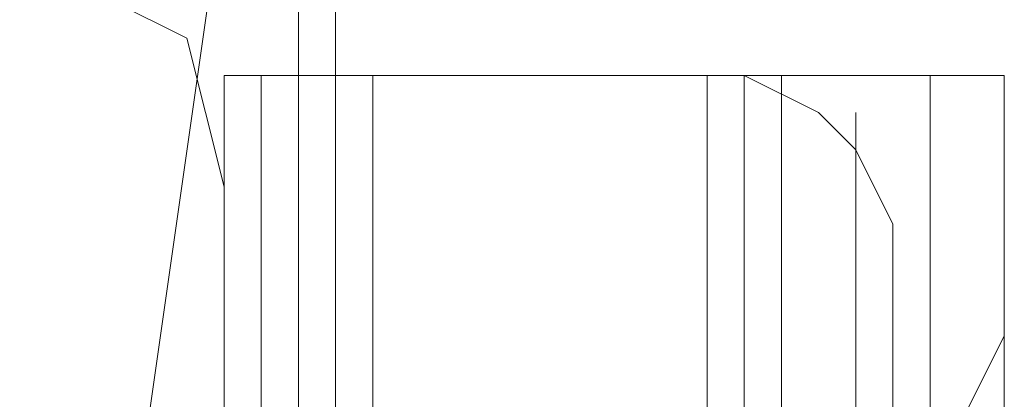
# Model space of a CAD drawing. Units: millimetres. Extents: x 1230 to 12410, y -3975 to 4816.
# Drawn here: x 7601 to 7629, y 1850 to 1861 of the extents above; entities that cross this region are included whole.
import ezdxf

# ---------------------------------------------------------------- set-up
doc = ezdxf.new("R2010")
doc.units = ezdxf.units.MM

# ---------------------------------------------------------------- blocks, each defined once
blk = doc.blocks.new('WMF1')
at = {"color": 7, "lineweight": 0}
blk.add_lwpolyline([(5259.6031, -1798.0862), (5255.1039, -1797.4435), (5251.2474, -1795.1939), (5248.0336, -1792.3015), (5246.1054, -1788.445), (5245.4627, -1783.9458), (5246.1054, -1779.7679), (5248.0336, -1775.5901), (5251.2474, -1772.6977), (5255.1039, -1770.7695), (5259.6031, -1770.1267), (5263.781, -1770.7695), (5267.6374, -1772.6977), (5270.8512, -1775.5901), (5272.7794, -1779.7679), (5273.4222, -1783.9458), (5272.7794, -1788.445), (5270.8512, -1792.3015), (5267.6374, -1795.1939), (5263.781, -1797.4435), (5259.6031, -1798.0862)], close=True, dxfattribs=at)
blk.add_lwpolyline([(5259.6031, -1798.0862), (5255.1039, -1797.4435), (5251.2474, -1795.1939), (5248.0336, -1792.3015), (5246.1054, -1788.445), (5245.4627, -1783.9458), (5246.1054, -1779.7679), (5248.0336, -1775.5901), (5251.2474, -1772.6977), (5255.1039, -1770.7695), (5259.6031, -1770.1267), (5263.781, -1770.7695), (5267.6374, -1772.6977), (5270.8512, -1775.5901), (5272.7794, -1779.7679), (5273.4222, -1783.9458), (5272.7794, -1788.445), (5270.8512, -1792.3015), (5267.6374, -1795.1939), (5263.781, -1797.4435), (5259.6031, -1798.0862)], close=True, dxfattribs=at)
for points in [[(5274.0649, -1771.4122), (5274.0649, -1796.4794)], [(5274.3863, -1796.4794), (5274.3863, -1771.4122)], [(5274.3863, -1771.4122), (5274.3863, -1796.4794)], [(5274.3863, -1796.4794), (5274.3863, -1771.4122)]]:
    blk.add_lwpolyline(points, dxfattribs=at)
at = {"color": 51, "lineweight": 0}
for points in [[(5273.4222, -1786.5168), (5273.1008, -1785.2313), (5271.8153, -1784.5885)], [(5273.4222, -1786.5168), (5273.1008, -1785.2313), (5271.8153, -1784.5885)], [(5273.4222, -1796.158), (5273.4222, -1786.5168)], [(5273.4222, -1796.158), (5273.4222, -1786.5168)]]:
    blk.add_lwpolyline(points, dxfattribs=at)
at = {"color": 30, "lineweight": 0}
for points in [[(5273.4222, -1786.5168), (5273.1008, -1785.2313), (5271.8153, -1784.5885)], [(5273.4222, -1786.5168), (5273.1008, -1785.2313), (5271.8153, -1784.5885)], [(5268.6016, -2050.3646), (5273.4222, -2050.3646), (5273.4222, -2062.8982), (5278.2428, -2062.8982), (5278.2428, -1785.5527), (5273.4222, -1785.5527), (5273.4222, -1798.0862), (5268.6016, -1798.0862)], [(5273.4222, -2050.3646), (5268.6016, -2050.3646), (5268.6016, -1798.0862), (5273.4222, -1798.0862), (5273.4222, -1785.5527), (5278.2428, -1785.5527)], [(5277.6, -2062.8982), (5277.6, -1785.5527)], [(5278.2428, -1785.5527), (5279.5283, -1785.5527), (5280.171, -1785.5527)], [(5278.2428, -2062.8982), (5278.2428, -1785.5527)], [(5280.171, -1785.5527), (5279.5283, -1785.5527), (5278.2428, -1785.5527)], [(5278.2428, -2062.8982), (5278.2428, -1785.5527)], [(5278.2428, -1785.5527), (5279.5283, -1785.5527), (5280.171, -1785.5527)], [(5278.2428, -2062.8982), (5278.2428, -1785.5527)], [(5280.171, -1785.5527), (5279.5283, -1785.5527), (5278.2428, -1785.5527)], [(5279.5283, -2062.8982), (5279.5283, -1785.5527)], [(5279.5283, -1785.5527), (5279.5283, -2062.8982)], [(5280.171, -2062.8982), (5280.171, -1785.5527)], [(5280.171, -2062.8982), (5280.171, -1785.5527)], [(5280.171, -2062.8982), (5280.171, -1785.5527)], [(5280.171, -2062.8982), (5280.171, -1785.5527)], [(5273.4222, -1796.158), (5273.4222, -1786.5168)], [(5273.4222, -1796.158), (5273.4222, -1786.5168)], [(5280.171, -1787.8023), (5279.8497, -1788.445), (5279.2069, -1788.7664)], [(5280.171, -1787.8023), (5279.8497, -1788.445), (5279.2069, -1788.7664)], [(5280.171, -1787.8023), (5280.171, -1788.445), (5280.171, -1789.7305), (5280.171, -1791.6588), (5280.171, -1793.587), (5280.171, -1795.1939), (5280.171, -1795.5152)], [(5280.171, -1795.1939), (5280.171, -1793.587), (5280.171, -1791.6588), (5280.171, -1789.7305), (5280.171, -1788.445), (5280.171, -1787.8023)]]:
    blk.add_lwpolyline(points, dxfattribs=at)
at = {"color": 35, "lineweight": 0}
for points in [[(5273.4222, -2062.8982), (5273.4222, -1785.5527), (5273.4222, -2062.8982)], [(5273.7436, -2062.8982), (5273.7436, -1785.5527), (5273.7436, -2062.8982)], [(5274.7077, -1785.5527), (5274.7077, -2062.8982), (5274.7077, -1785.5527)]]:
    blk.add_lwpolyline(points, close=True, dxfattribs=at)
for points in [[(5273.4222, -1785.5527), (5273.7436, -1785.5527), (5274.7077, -1785.5527)], [(5274.7077, -1785.5527), (5273.7436, -1785.5527), (5273.4222, -1785.5527)], [(5277.9214, -1785.5527), (5274.7077, -1785.5527)], [(5274.7077, -1785.5527), (5277.9214, -1785.5527)], [(5277.9214, -2062.8982), (5277.9214, -1785.5527)], [(5277.9214, -1785.5527), (5277.9214, -2062.8982)], [(5277.9214, -1785.5527), (5278.5642, -1785.874), (5278.8855, -1786.1954), (5279.2069, -1786.8382)], [(5279.2069, -1786.8382), (5278.8855, -1786.1954), (5278.5642, -1785.874), (5277.9214, -1785.5527)], [(5278.8855, -1785.874), (5278.8855, -2062.5768)], [(5278.8855, -2062.5768), (5278.8855, -1785.874)], [(5279.2069, -1786.8382), (5279.2069, -2061.6127)], [(5279.2069, -2061.6127), (5279.2069, -1786.8382)]]:
    blk.add_lwpolyline(points, dxfattribs=at)
at = {"color": 30, "lineweight": 0}
for points in [[(5278.2428, -1785.5527), (5277.9214, -1785.5527), (5277.6, -1785.5527), (5277.9214, -1785.5527), (5278.2428, -1785.5527)], [(5279.5283, -2062.8982), (5279.5283, -1785.5527), (5279.5283, -2062.8982)], [(5280.171, -1787.8023), (5280.171, -1788.445), (5280.171, -1789.7305), (5280.171, -1791.6588), (5280.171, -1793.587), (5280.171, -1795.1939), (5280.171, -1795.5152), (5280.171, -1795.1939), (5280.171, -1793.587), (5280.171, -1791.6588), (5280.171, -1789.7305), (5280.171, -1788.445), (5280.171, -1787.8023)]]:
    blk.add_lwpolyline(points, close=True, dxfattribs=at)

msp = doc.modelspace()

# ---------------------------------------------------------------- block references
at = {"xscale": 3.21993576, "yscale": 3.21993576, "zscale": 3.21993576}
msp.add_blockref('WMF1', (-9372.928, 7608.52), dxfattribs=at)

doc.saveas('drawing.dxf')
